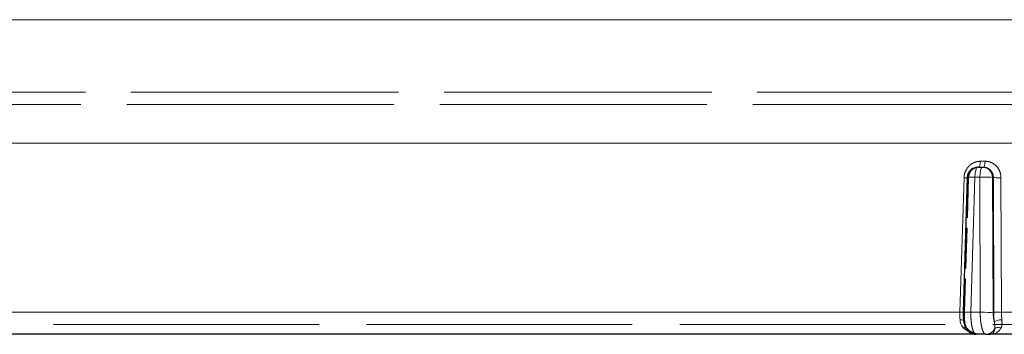
# Model space of a CAD drawing. Extents: x 36 to 810, y 38 to 569.
# Drawn here: x 695 to 719, y 227 to 234 of the extents above; entities that cross this region are included whole.
import ezdxf

# ---------------------------------------------------------------- set-up
doc = ezdxf.new("R2010")
doc.units = 0
doc.linetypes.add('DASHED', pattern=[15, 12, -3])
doc.layers.get('0').update_dxf_attribs({"lineweight": 13})

# ---------------------------------------------------------------- blocks, each defined once
blk = doc.blocks.new('BLOCK516')
at = {"color": 7, "linetype": 'DASHED', "lineweight": 15}
for p, q in [((-116.849, 73.063), (102.545, 73.063)), ((-115.838, 69.597), (101.661, 69.597)), ((-101.661, 69.597), (115.842, 69.597)), ((-116.07, 69.006), (101.865, 69.006)), ((-101.865, 69.006), (116.074, 69.006)), ((104.586, 67.159), (-119.175, 67.159)), ((-119.6, 59.052), (104.959, 59.052)), ((102.349, 58.474), (-116.624, 58.474)), ((116.626, 58.474), (-102.349, 58.474))]:
    blk.add_line(p, q, dxfattribs=at)
at = {"color": 7, "lineweight": 15}
for p, q in [((-102.545, 73.063), (116.849, 73.063)), ((119.175, 67.159), (-104.586, 67.159)), ((-30.971, 66.284), (-30.742, 66.284)), ((-31.752, 65.498), (-31.947, 59.052)), ((-31.752, 65.498), (-31.597, 65.498)), ((-31.227, 65.526), (-31.425, 59.052)), ((-31.227, 65.526), (-30.996, 65.526)), ((-30.996, 65.526), (-30.975, 59.052)), ((-30.385, 65.509), (-30.346, 65.509)), ((-30.385, 65.509), (-30.363, 59.035)), ((-30.346, 65.509), (-30.325, 59.063)), ((-29.981, 65.498), (-29.96, 59.052)), ((-104.959, 59.052), (-31.947, 59.052)), ((-31.947, 59.052), (-31.949, 59)), ((-31.947, 59.052), (-31.793, 59.052)), ((-30.975, 59.052), (-31.425, 59.052)), ((-30.325, 59.063), (-30.324, 58.995)), ((-29.96, 59.052), (-29.959, 59)), ((-29.96, 59.052), (-1.029, 59.052))]:
    blk.add_line(p, q, dxfattribs=at)
at = {"color": 7, "lineweight": 30}
for p, q in [((-31.098, 66), (-30.868, 66)), ((-30.868, 66), (-30.819, 66)), ((-31.597, 65.515), (-31.794, 59.041)), ((-31.177, 58), (-104.082, 58)), ((-30.708, 58), (-31.174, 58)), ((-30.708, 58), (-30.463, 58)), ((-0.241, 58), (-30.463, 58))]:
    blk.add_line(p, q, dxfattribs=at)
at = {"color": 7, "linetype": 'DASHED', "lineweight": 15, "ltscale": 0.161921}
blk.add_line((-31.58, 65.509), (-31.777, 59.035), dxfattribs=at)
at = {"color": 7, "linetype": 'DASHED', "lineweight": 15, "ltscale": 0.161223}
blk.add_line((-31.542, 65.509), (-31.738, 59.063), dxfattribs=at)
at = {"color": 7, "linetype": 'DASHED', "lineweight": 15, "ltscale": 0.161222}
blk.add_line((-31.532, 65.505), (-31.728, 59.059), dxfattribs=at)
at = {"color": 7, "linetype": 'DASHED', "lineweight": 15, "ltscale": 0.000966}
blk.add_line((-31.58, 65.509), (-31.542, 65.509), dxfattribs=at)
at = {"color": 7, "linetype": 'DASHED', "lineweight": 15, "ltscale": 0.001701}
blk.add_line((-31.738, 59.063), (-31.739, 58.995), dxfattribs=at)
at = {"color": 7, "linetype": 'DASHED', "lineweight": 15, "ltscale": 0.0016}
blk.add_line((-31.728, 59.059), (-31.729, 58.995), dxfattribs=at)
at = {"color": 7, "lineweight": 30}
blk.add_arc((-31.098, 65.5), 0.5, 90, 178.2574, dxfattribs=at)
at = {"color": 7, "lineweight": 15}
for centre, radius, start, end in [((-28.206, 58.915), 3.744, 178.7027, 183.3509), ((-25.484, 59.073), 4.841, 180.9244, 185.6045), ((-26.268, 59.078), 3.692, 181.2115, 185.9331), ((-31.937, 58.139), 0.557, 73.1208, 90.6889), ((-31.357, 58.709), 0.585, 181.1876, 222.0192), ((-31.704, 58.077), 0.255, 84.5718, 110.0933), ((-31.151, 58.937), 0.892, 224.0702, 245.8148), ((-30.465, 58.533), 0.534, 270.228, 336.0953)]:
    blk.add_arc(centre, radius, start, end, dxfattribs=at)
at = {"color": 7, "linetype": 'DASHED', "lineweight": 15}
for centre, radius, start, end in [((-31.778, 59.062), 0.0268, 231.0983, 270.5088), ((-26.919, 58.91), 4.821, 178.989, 183.6817), ((-27.208, 58.915), 4.521, 178.986, 183.6765), ((-31.683, 58.242), 0.0887, 10.3958, 87.6383), ((-30.944, 59.402), 1.402, 245.8686, 270.5916)]:
    blk.add_arc(centre, radius, start, end, dxfattribs=at)
at = {"color": 7, "lineweight": 15}
for centre, major_axis, ratio, start_param, end_param in [((-31.049, 66.3), (0, -0.3), 0.259781, 0, 1.518437), ((-30.819, 66.3), (0, 0.3), 0.257857, 3.141593, 4.660029), ((-31.098, 65.5), (0, -0.5), 0.259779, 3.141593, 4.660029), ((-30.868, 65.5), (0, -0.5), 0.257859, 3.141593, 4.660029), ((-30.868, 65.5), (0, -0.5), 0.965926, 1.58825, 3.141593), ((-31.098, 65.5), (0.5, -0.015), 0.046017, 1.834745, 3.141501), ((-30.868, 65.5), (0.5, 0.002), 0.055039, 0.262165, 1.831056), ((-30.056, 65.514), (0.3, 0.001), 0.054928, 3.403756, 4.965965), ((-31.294, 59.026), (0.5, -0.015), 0.046002, 1.835682, 3.141501), ((-30.846, 59.026), (0.5, 0.002), 0.055025, 0.262165, 1.830118), ((-30.234, 59.009), (0.009, -0.5), 0.258741, 4.65535, 5.664288), ((-30.035, 59.068), (0.3, 0.001), 0.054913, 3.403756, 4.96505), ((-30.012, 58.605), (0.299, 0.03), 0.289025, 1.30004, 2.867871), ((-30.708, 58.5), (0, -0.5), 0.965926, 0, 1.064784), ((-30.032, 58.112), (0.288, -0.085), 0.707016, 1.587633, 2.815741)]:
    blk.add_ellipse(centre, major_axis=major_axis, ratio=ratio, start_param=start_param, end_param=end_param, dxfattribs=at)
at = {"color": 7, "linetype": 'DASHED', "lineweight": 15}
for centre, major_axis, ratio, start_param, end_param in [((-31.098, 65.5), (0, -0.5), 0.965926, 3.141593, 4.694936), ((-31.098, 65.5), (0.5, -0.015), 0.046017, 3.141501, 3.403635), ((-31.649, 59.009), (-0.009, -0.5), 0.258741, 4.664701, 5.673639), ((-32.02, 58.605), (0.299, 0.02), 0.297632, 6.008687, 6.877823), ((-31.174, 58.5), (0, 0.5), 0.965926, 2.076809, 3.141592)]:
    blk.add_ellipse(centre, major_axis=major_axis, ratio=ratio, start_param=start_param, end_param=end_param, dxfattribs=at)
at = {"color": 7, "lineweight": 15}
for points, knots in [([(-30.971, 66.284), (-31.048, 66.284), (-31.125, 66.274), (-31.2, 66.255), (-31.365, 66.188), (-31.504, 66.078), (-31.572, 66.004), (-31.667, 65.863), (-31.724, 65.705), (-31.74, 65.637), (-31.75, 65.568), (-31.752, 65.498)], [0, 0, 0, 0, 0, 0, 0.566432, 0.566432, 0.566432, 1.310436, 1.310436, 1.310436, 1.84761, 1.84761, 1.84761, 1.84761, 1.84761, 1.84761]), ([(-29.981, 65.498), (-29.981, 65.592), (-29.995, 65.686), (-30.022, 65.778), (-30.103, 65.953), (-30.235, 66.098), (-30.313, 66.16), (-30.445, 66.233), (-30.591, 66.271), (-30.641, 66.28), (-30.692, 66.284), (-30.742, 66.284)], [0, 0, 0, 0, 0, 0, 0.728108, 0.728108, 0.728108, 1.468745, 1.468745, 1.468745, 1.840491, 1.840491, 1.840491, 1.840491, 1.840491, 1.840491]), ([(-30.346, 65.509), (-30.346, 65.582), (-30.358, 65.655), (-30.384, 65.726), (-30.455, 65.843), (-30.563, 65.93), (-30.618, 65.961), (-30.693, 65.988), (-30.772, 65.998), (-30.788, 65.999), (-30.803, 66), (-30.819, 66)], [0, 0, 0, 0, 0, 0, 0.784375, 0.784375, 0.784375, 1.419436, 1.419436, 1.419436, 1.577473, 1.577473, 1.577473, 1.577473, 1.577473, 1.577473]), ([(-31.174, 58), (-31.201, 58), (-31.228, 58.013), (-31.253, 58.04), (-31.32, 58.146), (-31.37, 58.322), (-31.393, 58.453), (-31.416, 58.652), (-31.425, 58.86), (-31.426, 58.924), (-31.426, 58.988), (-31.425, 59.052)], [0, 0, 0, 0, 0, 0, 0.59178, 0.59178, 0.59178, 1.682594, 1.682594, 1.682594, 2.163859, 2.163859, 2.163859, 2.163859, 2.163859, 2.163859]), ([(-30.708, 58), (-30.735, 58), (-30.761, 58.013), (-30.787, 58.04), (-30.855, 58.146), (-30.907, 58.322), (-30.933, 58.453), (-30.96, 58.652), (-30.972, 58.86), (-30.974, 58.924), (-30.975, 58.988), (-30.975, 59.052)], [0, 0, 0, 0, 0, 0, 0.59187, 0.59187, 0.59187, 1.683711, 1.683711, 1.683711, 2.16522, 2.16522, 2.16522, 2.16522, 2.16522, 2.16522]), ([(-30.301, 58.6), (-30.292, 58.54), (-30.282, 58.478), (-30.274, 58.413), (-30.272, 58.341), (-30.282, 58.276), (-30.283, 58.27), (-30.284, 58.264), (-30.286, 58.258)], [0, 0, 0, 0, 0, 0, 0.8251788, 0.8251788, 0.8251788, 0.9157217, 0.9157217, 0.9157217, 0.9157217, 0.9157217, 0.9157217]), ([(-29.94, 58.696), (-29.934, 58.638), (-29.929, 58.572), (-29.929, 58.501), (-29.939, 58.418), (-29.967, 58.341), (-29.97, 58.333), (-29.974, 58.325), (-29.977, 58.317)], [0, 0, 0, 0, 0, 0, 0.8371201, 0.8371201, 0.8371201, 0.9334226, 0.9334226, 0.9334226, 0.9334226, 0.9334226, 0.9334226]), ([(-30.463, 58), (-30.425, 58), (-30.387, 58.019), (-30.35, 58.057), (-30.314, 58.124), (-30.292, 58.224), (-30.289, 58.235), (-30.287, 58.246), (-30.286, 58.258)], [0, 0, 0, 0, 0, 0, 1.404054, 1.404054, 1.404054, 1.569068, 1.569068, 1.569068, 1.569068, 1.569068, 1.569068])]:
    blk.add_open_spline(points, degree=5, knots=knots, dxfattribs=at)
at = {"color": 7, "linetype": 'DASHED', "lineweight": 15}
for points, degree, knots in [([(-31.049, 66), (-31.113, 66), (-31.177, 65.989), (-31.239, 65.967), (-31.364, 65.897), (-31.457, 65.791), (-31.495, 65.724), (-31.526, 65.639), (-31.539, 65.551), (-31.54, 65.537), (-31.541, 65.523), (-31.542, 65.509)], 5, [0, 0, 0, 0, 0, 0, 0.640126, 0.640126, 0.640126, 1.430479, 1.430479, 1.430479, 1.582306, 1.582306, 1.582306, 1.582306, 1.582306, 1.582306]), ([(-31.049, 66), (-31.065, 66), (-31.097, 65.998), (-31.144, 65.991), (-31.191, 65.978), (-31.236, 65.96), (-31.279, 65.939), (-31.319, 65.912), (-31.357, 65.882), (-31.392, 65.849), (-31.423, 65.812), (-31.45, 65.773), (-31.474, 65.732), (-31.494, 65.689), (-31.51, 65.644), (-31.521, 65.598), (-31.529, 65.552), (-31.531, 65.52), (-31.532, 65.505)], 3, [0, 0, 0, 0, 0.0478302, 0.0958273, 0.1439337, 0.1921073, 0.2402913, 0.2884655, 0.3365701, 0.3845983, 0.4325057, 0.4802902, 0.5279216, 0.5754041, 0.6227214, 0.6698762, 0.7168627, 0.7636901, 0.7636901, 0.7636901, 0.7636901]), ([(-31.597, 65.498), (-31.584, 65.499), (-31.572, 65.499), (-31.561, 65.5), (-31.546, 65.501), (-31.537, 65.502), (-31.534, 65.503), (-31.531, 65.504), (-31.531, 65.506), (-31.533, 65.507), (-31.536, 65.507), (-31.54, 65.508), (-31.541, 65.509), (-31.541, 65.509), (-31.542, 65.509)], 5, [0, 0, 0, 0, 0, 0, 0.0912395, 0.0912395, 0.0912395, 0.1377333, 0.1377333, 0.1377333, 0.1921318, 0.1921318, 0.1921318, 0.1991474, 0.1991474, 0.1991474, 0.1991474, 0.1991474, 0.1991474]), ([(-31.793, 59.052), (-31.78, 59.053), (-31.768, 59.053), (-31.757, 59.054), (-31.742, 59.055), (-31.733, 59.056), (-31.73, 59.057), (-31.727, 59.058), (-31.727, 59.06), (-31.729, 59.061), (-31.732, 59.062), (-31.736, 59.062), (-31.737, 59.063), (-31.737, 59.063), (-31.738, 59.063)], 5, [0, 0, 0, 0, 0, 0, 0.0914421, 0.0914421, 0.0914421, 0.1380298, 0.1380298, 0.1380298, 0.1925262, 0.1925262, 0.1925262, 0.1995489, 0.1995489, 0.1995489, 0.1995489, 0.1995489, 0.1995489]), ([(-31.73, 58.6), (-31.722, 58.539), (-31.71, 58.477), (-31.692, 58.412), (-31.66, 58.34), (-31.612, 58.277), (-31.607, 58.27), (-31.602, 58.264), (-31.597, 58.258)], 5, [0, 0, 0, 0, 0, 0, 0.8317154, 0.8317154, 0.8317154, 0.9267517, 0.9267517, 0.9267517, 0.9267517, 0.9267517, 0.9267517]), ([(-31.72, 58.625), (-31.72, 58.618), (-31.719, 58.604), (-31.717, 58.584), (-31.714, 58.563), (-31.711, 58.542), (-31.708, 58.52), (-31.703, 58.499), (-31.698, 58.477), (-31.693, 58.456), (-31.686, 58.435), (-31.678, 58.414), (-31.67, 58.393), (-31.66, 58.372), (-31.65, 58.352), (-31.639, 58.333), (-31.626, 58.314), (-31.618, 58.302), (-31.613, 58.296)], 3, [0, 0, 0, 0, 0.0205166, 0.0413346, 0.0624498, 0.0838453, 0.1054908, 0.127363, 0.1494253, 0.171637, 0.1939618, 0.2163529, 0.2387733, 0.2612114, 0.2836478, 0.3060991, 0.3285808, 0.3511494, 0.3511494, 0.3511494, 0.3511494]), ([(-30.929, 58), (-30.944, 58), (-30.975, 58.001), (-31.02, 58.004), (-31.065, 58.009), (-31.11, 58.016), (-31.155, 58.025), (-31.199, 58.036), (-31.242, 58.049), (-31.285, 58.064), (-31.327, 58.081), (-31.368, 58.1), (-31.408, 58.122), (-31.447, 58.145), (-31.484, 58.171), (-31.519, 58.199), (-31.553, 58.229), (-31.584, 58.261), (-31.604, 58.284), (-31.613, 58.296)], 3, [0, 0, 0, 0, 0.0454623, 0.0909287, 0.1363947, 0.1818559, 0.2273082, 0.2727468, 0.3181662, 0.3635594, 0.4089453, 0.4542743, 0.4995626, 0.544805, 0.589994, 0.6351266, 0.6802034, 0.7252269, 0.7702081, 0.7702081, 0.7702081, 0.7702081]), ([(-31.597, 58.258), (-31.523, 58.178), (-31.434, 58.117), (-31.34, 58.073), (-31.201, 58.027), (-31.058, 58.006), (-31.015, 58.002), (-30.972, 58), (-30.929, 58)], 5, [0, 0, 0, 0, 0, 0, 1.191788, 1.191788, 1.191788, 1.696706, 1.696706, 1.696706, 1.696706, 1.696706, 1.696706])]:
    blk.add_open_spline(points, degree=degree, knots=knots, dxfattribs=at)
at = {"color": 7, "lineweight": 30}
blk.add_open_spline([(-31.794, 59.041), (-31.795, 59.032), (-31.795, 59.013), (-31.795, 58.985), (-31.795, 58.956), (-31.795, 58.928), (-31.794, 58.9), (-31.793, 58.872), (-31.792, 58.844), (-31.791, 58.816), (-31.789, 58.788), (-31.786, 58.76), (-31.783, 58.733), (-31.78, 58.705), (-31.777, 58.678), (-31.773, 58.651), (-31.769, 58.624), (-31.764, 58.598), (-31.759, 58.571), (-31.753, 58.544), (-31.746, 58.518), (-31.739, 58.491), (-31.731, 58.464), (-31.723, 58.436), (-31.713, 58.408), (-31.7, 58.376), (-31.684, 58.339), (-31.662, 58.297), (-31.636, 58.255), (-31.607, 58.215), (-31.574, 58.176), (-31.534, 58.137), (-31.494, 58.105), (-31.447, 58.074), (-31.393, 58.045), (-31.324, 58.02), (-31.263, 58.006), (-31.212, 58.001), (-31.187, 58), (-31.174, 58)], degree=3, knots=[0, 0, 0, 0, 0.028377, 0.056753, 0.085109, 0.113421, 0.141684, 0.169866, 0.197954, 0.225934, 0.253804, 0.281548, 0.30916, 0.336644, 0.364029, 0.391306, 0.418498, 0.445642, 0.472843, 0.500104, 0.527505, 0.55515, 0.583367, 0.612103, 0.641644, 0.672159, 0.715135, 0.762808, 0.815078, 0.861721, 0.912711, 0.968372, 1.028642, 1.066866, 1.137279, 1.210848, 1.286434, 1.324721, 1.363007, 1.363007, 1.363007, 1.363007], dxfattribs=at)

msp = doc.modelspace()

# ---------------------------------------------------------------- block references
at = {"lineweight": 0, "xscale": 0.5, "yscale": 0.5, "zscale": 0.5}
msp.add_blockref('BLOCK516', (733.4134, 197.5509), dxfattribs=at)

doc.saveas('drawing.dxf')
